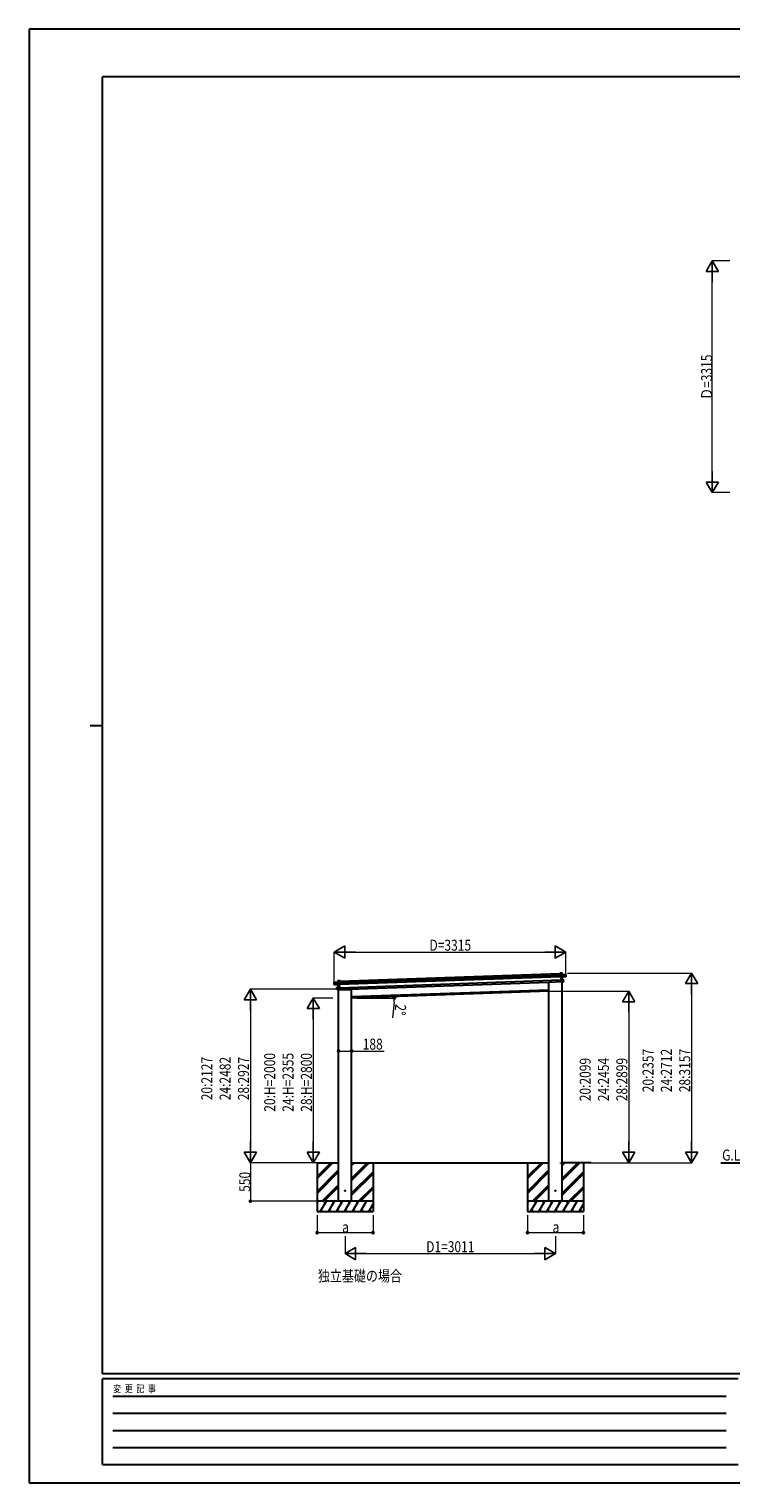
# Model space of a CAD drawing. Units: millimetres. Extents: x 0 to 29435, y 0 to 20790.
# Drawn here: x 0 to 10046, y 0 to 20790 of the extents above; entities that cross this region are included whole.
import ezdxf

# ---------------------------------------------------------------- set-up
doc = ezdxf.new("R2010")
doc.units = ezdxf.units.MM
doc.linetypes.add('YHIDDEN_1', pattern=[4, 3, -1])
for name, color, linetype, lineweight in [('USER1', 3, 'Continuous', 13), ('YKK_13', 4, 'Continuous', 30), ('YKK_A1', 4, 'Continuous', 30), ('YKK_D', 6, 'Continuous', 13), ('YKK_ZWAK', 7, 'Continuous', 30)]:
    doc.layers.add(name, color=color, linetype=linetype, lineweight=lineweight)
doc.styles.add('text-b', font='extslim2.shx', dxfattribs={"width": 0.8, "bigfont": 'extfont2.shx'})

msp = doc.modelspace()

# ---------------------------------------------------------------- linework, layer by layer
at = {"layer": 'YKK_13'}
for p, q in [((7595, 7290), (7596, 7291)), ((7595, 7290), (7596, 7265)), ((7625, 7292), (7596, 7291)), ((7596, 7291), (7625, 7292)), ((7597, 7265), (7596, 7291)), ((7596, 7291), (7596, 7291)), ((7596, 7291), (7596, 7291)), ((7596, 7291), (7596, 7291)), ((7596, 7291), (7596, 7291)), ((7626, 7269), (7625, 7292)), ((7625, 7292), (7626, 7269)), ((7625, 7292), (7625, 7292)), ((4365, 7154), (4437, 7157)), ((4437, 7156), (4365, 7154)), ((4365, 7132), (4365, 7154)), ((4365, 7154), (4366, 7132)), ((4365, 7154), (4365, 7154)), ((4366, 7132), (4365, 7132)), ((4366, 7130), (4365, 7132)), ((4366, 7132), (4373, 7132)), ((4366, 7127), (4366, 7130)), ((4374, 7129), (4366, 7129)), ((4366, 7129), (4366, 7127)), ((4423, 7125), (4366, 7127)), ((4374, 7129), (4373, 7132)), ((4374, 7129), (4438, 7128)), ((4374, 7129), (4374, 7129)), ((4408, 7058), (4407, 7083)), ((4408, 7083), (4407, 7083)), ((4408, 7084), (4440, 7087)), ((4440, 7087), (4408, 7083)), ((4408, 7083), (4409, 7058)), ((4422, 7181), (4451, 7181)), ((4451, 7181), (4422, 7180)), ((4423, 7157), (4422, 7180)), ((4422, 7180), (4423, 7157)), ((4422, 7180), (4422, 7180)), ((4423, 7157), (4437, 7157)), ((4423, 7157), (4423, 7157)), ((4425, 7086), (4423, 7125)), ((4423, 7125), (4423, 7125)), ((4423, 7125), (4423, 7125)), ((4423, 7125), (4423, 7125)), ((4423, 7125), (4423, 7125)), ((4423, 7125), (4423, 7125)), ((4424, 7125), (4438, 7125)), ((4438, 7125), (4424, 7125)), ((4424, 7125), (4425, 7086)), ((4425, 7086), (4440, 7088)), ((4425, 7086), (4425, 7086)), ((4425, 7086), (4425, 7086)), ((4425, 7086), (4425, 7086)), ((4425, 7086), (4425, 7086)), ((4425, 7086), (4425, 7086)), ((4425, 7086), (4425, 7086)), ((4425, 7086), (4425, 7086)), ((4425, 7086), (4425, 7086)), ((4438, 7128), (4437, 7156)), ((4438, 7156), (4437, 7157)), ((4438, 7157), (4438, 7156)), ((4438, 7157), (4438, 7157)), ((4438, 7156), (4439, 7129)), ((4438, 7155), (4452, 7155)), ((4438, 7128), (4439, 7129)), ((4438, 7128), (4438, 7128)), ((4438, 7125), (4438, 7128)), ((4438, 7125), (4439, 7126)), ((4438, 7125), (4438, 7125)), ((4440, 7088), (4438, 7125)), ((4439, 7129), (4439, 7126)), ((4439, 7126), (4441, 7086)), ((4439, 7087), (4440, 7087)), ((4441, 7055), (4440, 7087)), ((4440, 7087), (4441, 7086)), ((4440, 7087), (4440, 7087)), ((4440, 7087), (4440, 7087)), ((4440, 7087), (4440, 7087)), ((4440, 7087), (4440, 7087)), ((4441, 7086), (4442, 7055)), ((4452, 7155), (4451, 7181)), ((4452, 7181), (4451, 7181)), ((4451, 7181), (4451, 7181)), ((4451, 7181), (4451, 7181)), ((4451, 7181), (4451, 7181)), ((4451, 7181), (4451, 7181)), ((4452, 7181), (4453, 7155)), ((4453, 7155), (4452, 7155)), ((7440, 7163), (7440, 7161)), ((7630, 7164), (7445, 7157)), ((7596, 7265), (7597, 7265)), ((7611, 7265), (7597, 7265)), ((7611, 7267), (7611, 7268)), ((7611, 7268), (7611, 7267)), ((7611, 7268), (7611, 7268)), ((7611, 7267), (7612, 7239)), ((7684, 7270), (7612, 7268)), ((7612, 7267), (7684, 7270)), ((7626, 7269), (7612, 7268)), ((7613, 7239), (7612, 7267)), ((7613, 7239), (7612, 7239)), ((7612, 7239), (7612, 7237)), ((7613, 7236), (7612, 7237)), ((7612, 7237), (7613, 7197)), ((7677, 7245), (7613, 7239)), ((7613, 7239), (7613, 7239)), ((7613, 7236), (7613, 7239)), ((7627, 7237), (7613, 7236)), ((7613, 7236), (7627, 7237)), ((7613, 7236), (7613, 7236)), ((7614, 7198), (7613, 7236)), ((7614, 7198), (7613, 7197)), ((7613, 7197), (7614, 7166)), ((7646, 7197), (7614, 7198)), ((7614, 7198), (7614, 7198)), ((7629, 7198), (7614, 7198)), ((7614, 7198), (7614, 7198)), ((7614, 7198), (7614, 7198)), ((7614, 7198), (7614, 7198)), ((7614, 7198), (7614, 7198)), ((7615, 7165), (7614, 7197)), ((7614, 7197), (7646, 7197)), ((7615, 7165), (7614, 7166)), ((7640, 7168), (7615, 7165)), ((7615, 7165), (7640, 7167)), ((7615, 7165), (7615, 7165)), ((7615, 7165), (7615, 7165)), ((7615, 7165), (7615, 7165)), ((7615, 7165), (7615, 7165)), ((7626, 7269), (7626, 7269)), ((7627, 7237), (7629, 7198)), ((7628, 7237), (7685, 7243)), ((7629, 7198), (7628, 7237)), ((7628, 7237), (7628, 7237)), ((7628, 7237), (7628, 7237)), ((7628, 7237), (7628, 7237)), ((7628, 7237), (7628, 7237)), ((7628, 7237), (7628, 7237)), ((7629, 7198), (7629, 7198)), ((7629, 7198), (7629, 7198)), ((7629, 7198), (7629, 7198)), ((7629, 7198), (7629, 7198)), ((7629, 7198), (7629, 7198)), ((7629, 7198), (7629, 7198)), ((7629, 7198), (7629, 7198)), ((7629, 7198), (7629, 7198)), ((7630, 7166), (7630, 7164)), ((7647, 7171), (7640, 7171)), ((7640, 7168), (7640, 7171)), ((7640, 7167), (7640, 7168)), ((7640, 7167), (7647, 7168)), ((7646, 7197), (7647, 7171)), ((7646, 7197), (7647, 7197)), ((7648, 7171), (7647, 7197)), ((7647, 7171), (7648, 7171)), ((7648, 7169), (7648, 7171)), ((7684, 7248), (7677, 7248)), ((7677, 7245), (7677, 7248)), ((7677, 7245), (7677, 7244)), ((7677, 7244), (7685, 7245)), ((7685, 7248), (7684, 7270)), ((7684, 7270), (7684, 7248)), ((7684, 7270), (7684, 7270)), ((7684, 7248), (7685, 7248)), ((7685, 7245), (7685, 7248)), ((7685, 7243), (7685, 7245)), ((7685, 7245), (7685, 7243)), ((4409, 7058), (4408, 7058)), ((4408, 7055), (4408, 7058)), ((4409, 7058), (4416, 7058)), ((4416, 7055), (4409, 7055)), ((4416, 7055), (4416, 7058)), ((4441, 7054), (4416, 7055)), ((4416, 7055), (4416, 7055)), ((4416, 7055), (4441, 7055)), ((4427, 7052), (4612, 7058)), ((4427, 7053), (4427, 7052)), ((4441, 7054), (4442, 7055)), ((4441, 7054), (4441, 7054)), ((4441, 7054), (4441, 7054)), ((4441, 7054), (4441, 7054)), ((4441, 7054), (4441, 7054)), ((4617, 7064), (4616, 7062))]:
    msp.add_line(p, q, dxfattribs=at)
at = {"layer": 'YKK_13', "linetype": 'YHIDDEN_1'}
for p, q in [((7629, 7166), (7629, 7164)), ((4428, 7053), (4428, 7052))]:
    msp.add_line(p, q, dxfattribs=at)
at = {"layer": 'YKK_13', "ltscale": 20}
for centre in [(4523, 4179), (7533, 4179)]:
    msp.add_circle(centre, 5, dxfattribs=at)
at = {"layer": 'YKK_13'}
for centre, radius, start, end in [((7625, 7292), 0.5, 2, 92), ((7623, 7292), 2.07, 358.5505, 12.4487), ((4365, 7154), 0.5, 92, 182), ((4367, 7154), 2.07, 171.5737, 185.4407), ((4366, 7127), 0.5, 182, 268.5), ((4408, 7083), 0.5, 95.5, 182), ((4410, 7084), 2.07, 175.066, 188.934), ((4422, 7180), 0.5, 92, 182), ((4424, 7180), 2.07, 171.5513, 185.4495), ((4422, 7157), 0.5, 272, 2), ((4421, 7157), 2.07, 351.5737, 5.4407), ((4423, 7125), 0.483, 359.4009, 82.5076), ((4423, 7125), 0.5, 2, 88.5), ((4421, 7125), 2.28, 355.7356, 8.2781), ((4424, 7086), 0.5, 275.5, 2), ((4423, 7086), 2.07, 355.0668, 8.9332), ((4431, 7150), 8.88, 46.815, 47.0552), ((4437, 7156), 0.5, 47, 92), ((4437, 7156), 1, 47, 92), ((4435, 7159), 3.08, 309.7735, 319.4925), ((4435, 7157), 2.07, 351.5737, 5.4407), ((7445, 7162), 5, 195.5, 272), ((7618, 7262), 8.88, 136.9448, 137.185), ((7612, 7267), 1, 92, 137), ((7613, 7270), 3.08, 224.5075, 234.2265), ((7612, 7267), 0.5, 92, 137), ((7614, 7268), 2.07, 178.5593, 192.4262), ((7627, 7269), 0.5, 182, 272), ((7628, 7269), 2.07, 178.5593, 192.4262), ((7630, 7237), 2.28, 175.7219, 188.2644), ((7628, 7237), 0.483, 101.4924, 184.5991), ((7628, 7237), 0.5, 95.5, 182), ((7630, 7198), 0.5, 182, 268.5), ((7631, 7198), 2.07, 175.0668, 188.9332), ((7646, 7197), 0.5, 2, 88.5), ((7644, 7197), 2.07, 355.066, 8.934), ((7647, 7169), 0.5, 275.5, 2), ((7684, 7270), 0.5, 2, 92), ((7682, 7270), 2.07, 358.5593, 12.4262), ((7685, 7243), 0.5, 275.5, 2), ((4409, 7055), 0.5, 182, 268.5), ((4611, 7063), 5, 272, 348.5)]:
    msp.add_arc(centre, radius, start, end, dxfattribs=at)
for centre, major_axis, ratio, start_param, end_param in [((7596, 7291), (-0.017, 0.5), 0.944124, 4.712389, 5.42585), ((7611, 7267), (-0.017, 0.5), 0.944124, 4.712389, 5.42585), ((7613, 7236), (0.488, -0.456), 0.023136, 3.164783, 4.6883), ((7614, 7197), (-0.196, 0.467), 0.921944, 4.322485, 5.10602), ((7614, 7198), (-0.196, 0.467), 0.921944, 1.180892, 1.964427), ((7615, 7165), (0.163, 0.48), 0.921944, 4.318758, 5.102293), ((7627, 7237), (0.997, 0.096), 0.043579, 0.511902, 1.507039), ((7627, 7237), (0.498, 0.079), 0.086186, 0.491473, 1.499087), ((7627, 7237), (0.997, 0.096), 0.043579, 0.509008, 0.511902), ((7684, 7245), (0.017, -0.5), 0.999045, 0.061028, 1.570796)]:
    msp.add_ellipse(centre, major_axis=major_axis, ratio=ratio, start_param=start_param, end_param=end_param, dxfattribs=at)
at = {"layer": 'YKK_13', "extrusion": (0, 0, -1)}
for centre, major_axis, ratio, start_param, end_param in [((4366, 7130), (0.017, -0.5), 0.999045, 0.061028, 1.570796), ((4424, 7125), (-1, 0.03), 0.043579, 0.511902, 1.507039), ((4424, 7125), (-1, 0.03), 0.043579, 0.509008, 0.511902), ((4424, 7125), (-0.502, 0.044), 0.086186, 0.491473, 1.499087), ((4438, 7157), (-0.017, 0.5), 0.944124, 4.712389, 5.42585), ((4438, 7125), (-0.455, -0.489), 0.023136, 3.164783, 4.6883), ((4439, 7087), (0.163, 0.48), 0.921944, 1.180892, 1.964427), ((4440, 7087), (0.163, 0.48), 0.921944, 4.322485, 5.10602), ((4451, 7181), (-0.017, 0.5), 0.944124, 4.712389, 5.42585), ((4441, 7055), (-0.196, 0.467), 0.921944, 4.318758, 5.102293)]:
    msp.add_ellipse(centre, major_axis=major_axis, ratio=ratio, start_param=start_param, end_param=end_param, dxfattribs=at)
at = {"layer": 'YKK_A1'}
for p, q in [((4452, 7177), (7595, 7287)), ((4438, 7152), (7611, 7263)), ((4439, 7132), (7612, 7243)), ((4441, 7082), (7613, 7193)), ((4442, 7058), (7440, 7163)), ((4617, 6954), (7440, 7053)), ((4123, 4353), (4349, 4579)), ((4123, 4367), (4335, 4579)), ((4123, 4381), (4321, 4579)), ((4617, 4326), (4870, 4579)), ((4617, 4340), (4856, 4579)), ((4617, 4355), (4841, 4579)), ((4617, 4538), (4658, 4579)), ((4617, 4553), (4644, 4579)), ((4617, 4567), (4629, 4579)), ((7134, 4353), (7360, 4579)), ((7134, 4367), (7346, 4579)), ((7134, 4381), (7332, 4579)), ((7628, 4326), (7881, 4579)), ((7628, 4340), (7867, 4579)), ((7628, 4355), (7852, 4579)), ((7628, 4538), (7669, 4579)), ((7628, 4553), (7654, 4579)), ((7628, 4567), (7640, 4579)), ((4123, 4169), (4429, 4475)), ((4123, 4155), (4429, 4461)), ((4123, 4141), (4429, 4447)), ((4617, 4142), (4923, 4448)), ((4617, 4128), (4923, 4434)), ((4617, 4114), (4923, 4420)), ((7134, 4169), (7440, 4475)), ((7134, 4155), (7440, 4461)), ((7134, 4141), (7440, 4447)), ((7628, 4142), (7934, 4448)), ((7628, 4128), (7934, 4434)), ((7628, 4114), (7934, 4420)), ((4195, 4029), (4429, 4263)), ((4209, 4029), (4429, 4249)), ((4224, 4029), (4429, 4235)), ((4716, 4029), (4923, 4236)), ((4730, 4029), (4923, 4222)), ((4744, 4029), (4923, 4208)), ((7206, 4029), (7440, 4263)), ((7220, 4029), (7440, 4249)), ((7234, 4029), (7440, 4235)), ((7727, 4029), (7934, 4236)), ((7741, 4029), (7934, 4222)), ((7755, 4029), (7934, 4208)), ((4923, 4029), (4123, 4029)), ((4123, 4000), (4139, 4029)), ((4124, 4003), (4123, 4006)), ((4168, 3879), (4255, 4029)), ((4240, 4003), (4225, 4029)), ((4284, 3879), (4370, 4029)), ((4355, 4003), (4340, 4029)), ((4399, 3879), (4486, 4029)), ((4407, 4029), (4429, 4051)), ((4471, 4003), (4456, 4029)), ((4515, 3879), (4601, 4029)), ((4586, 4003), (4571, 4029)), ((4630, 3879), (4717, 4029)), ((4702, 4003), (4687, 4029)), ((4746, 3879), (4832, 4029)), ((4861, 3879), (4923, 3986)), ((4923, 4021), (4918, 4029)), ((7934, 4029), (7134, 4029)), ((7134, 4000), (7150, 4029)), ((7135, 4003), (7134, 4006)), ((7179, 3879), (7266, 4029)), ((7251, 4003), (7236, 4029)), ((7295, 3879), (7381, 4029)), ((7366, 4003), (7351, 4029)), ((7410, 3879), (7497, 4029)), ((7418, 4029), (7440, 4051)), ((7482, 4003), (7467, 4029)), ((7526, 3879), (7612, 4029)), ((7597, 4003), (7582, 4029)), ((7641, 3879), (7728, 4029)), ((7713, 4003), (7698, 4029)), ((7757, 3879), (7843, 4029)), ((7872, 3879), (7934, 3986)), ((7934, 4021), (7929, 4029)), ((4123, 3879), (4923, 3879)), ((4183, 3905), (4198, 3879)), ((4299, 3905), (4314, 3879)), ((4414, 3905), (4429, 3879)), ((4530, 3905), (4545, 3879)), ((4645, 3905), (4660, 3879)), ((4761, 3905), (4776, 3879)), ((4876, 3905), (4891, 3879)), ((7134, 3879), (7934, 3879)), ((7194, 3905), (7209, 3879)), ((7310, 3905), (7325, 3879)), ((7425, 3905), (7440, 3879)), ((7541, 3905), (7556, 3879)), ((7656, 3905), (7671, 3879)), ((7772, 3905), (7787, 3879)), ((7887, 3905), (7902, 3879))]:
    msp.add_line(p, q, dxfattribs=at)
at = {"layer": 'YKK_A1', "ltscale": 20}
for p, q in [((7440, 4040), (7440, 7163)), ((7628, 4040), (7628, 7166)), ((4428, 4029), (4428, 7053)), ((4616, 4029), (4616, 7064)), ((7440, 7033), (4617, 6934)), ((4122, 4579), (4429, 4579)), ((4123, 4579), (4123, 3879)), ((4616, 4579), (7440, 4579)), ((4923, 4579), (4923, 3879)), ((7134, 4579), (7134, 3879)), ((8046, 4579), (7628, 4579)), ((7934, 4579), (7934, 3879)), ((9900, 4579), (11165, 4579))]:
    msp.add_line(p, q, dxfattribs=at)
at = {"layer": 'YKK_D', "lineweight": -2}
for p, q in [((9778, 17476), (9691, 17325)), ((9778, 17476), (9866, 17325)), ((9778, 17476), (9778, 17173)), ((9691, 17325), (9866, 17325)), ((9778, 14161), (9778, 14464)), ((9778, 14161), (9691, 14313)), ((9866, 14313), (9691, 14313)), ((9778, 14161), (9866, 14313)), ((4368, 7591), (4519, 7679)), ((4368, 7591), (4519, 7504)), ((4368, 7591), (4671, 7591)), ((4519, 7504), (4519, 7679)), ((7683, 7591), (7380, 7591)), ((7683, 7591), (7531, 7679)), ((7531, 7679), (7531, 7504)), ((7683, 7591), (7531, 7504)), ((9483, 7291), (9395, 7140)), ((9483, 7291), (9570, 7140)), ((9483, 7291), (9483, 6988)), ((9395, 7140), (9570, 7140)), ((3168, 7061), (3080, 6910)), ((3080, 6910), (3255, 6910)), ((3168, 7061), (3255, 6910)), ((3168, 7061), (3168, 6758)), ((4068, 6934), (3980, 6783)), ((4068, 6934), (4155, 6783)), ((4068, 6934), (4068, 6631)), ((8583, 7033), (8495, 6881)), ((8495, 6881), (8670, 6881)), ((8583, 7033), (8670, 6881)), ((8583, 7033), (8583, 6730)), ((3980, 6783), (4155, 6783)), ((3168, 4579), (3168, 4883)), ((4068, 4579), (4068, 4883)), ((8583, 4579), (8583, 4882)), ((9483, 4579), (9483, 4882)), ((3168, 4579), (3080, 4731)), ((3255, 4731), (3080, 4731)), ((3168, 4579), (3255, 4731)), ((4068, 4579), (3980, 4731)), ((4155, 4731), (3980, 4731)), ((4068, 4579), (4155, 4731)), ((8583, 4579), (8495, 4731)), ((8670, 4731), (8495, 4731)), ((8583, 4579), (8670, 4731)), ((9483, 4579), (9395, 4731)), ((9570, 4731), (9395, 4731)), ((9483, 4579), (9570, 4731)), ((4523, 3279), (4674, 3367)), ((4674, 3192), (4674, 3367)), ((7533, 3279), (7382, 3367)), ((7382, 3367), (7382, 3192)), ((4523, 3279), (4674, 3192)), ((4523, 3279), (4826, 3279)), ((7533, 3279), (7230, 3279)), ((7533, 3279), (7382, 3192))]:
    msp.add_line(p, q, dxfattribs=at)
at = {"layer": 'YKK_D'}
for p, q in [((10028, 17476), (9777, 17476)), ((9778, 14336), (9778, 17301)), ((10028, 14161), (9777, 14161)), ((4368, 7151), (4368, 7592)), ((4543, 7591), (7508, 7591)), ((7683, 7247), (7683, 7592)), ((7708, 7291), (9484, 7291)), ((9483, 7116), (9483, 4754)), ((4415, 7061), (3167, 7061)), ((3168, 6886), (3168, 4754)), ((4350, 6934), (4067, 6934)), ((4691, 6934), (5229, 6934)), ((5225, 6875), (5203, 6651)), ((7441, 7033), (8584, 7033)), ((4068, 6759), (4068, 4754)), ((8583, 6858), (8583, 4754)), ((4429, 6202), (4429, 6175)), ((4429, 6176), (4617, 6176)), ((4617, 6204), (4617, 6175)), ((4617, 6176), (5081, 6176)), ((4122, 4579), (3167, 4579)), ((4122, 4579), (3167, 4579)), ((3168, 4579), (3168, 4029)), ((4122, 4579), (4067, 4579)), ((7599, 4579), (8584, 4579)), ((7599, 4579), (9484, 4579)), ((4122, 4029), (3167, 4029)), ((4123, 3828), (4123, 3578)), ((4923, 3828), (4923, 3578)), ((7134, 3828), (7134, 3578)), ((7934, 3828), (7934, 3578)), ((4123, 3579), (4923, 3579)), ((7134, 3579), (7934, 3579)), ((4523, 3527), (4523, 3278)), ((7533, 3527), (7533, 3278)), ((4698, 3279), (7358, 3279))]:
    msp.add_line(p, q, dxfattribs=at)
at = {"layer": 'YKK_D', "linetype": 'ByBlock', "lineweight": -2}
for centre in [(5228, 6956), (5228, 6934), (4429, 6176), (4617, 6176), (3168, 4029), (4123, 3579), (4923, 3579), (7134, 3579), (7934, 3579)]:
    msp.add_circle(centre, 14.9, dxfattribs=at)
at = {"layer": 'YKK_D'}
for start, end in [(354.4207, 0), (0, 2)]:
    msp.add_arc((4617, 6934), 611, start, end, dxfattribs=at)
at = {"layer": 'YKK_ZWAK'}
for p, q in [((29435, 20790), (0, 20790)), ((0, 20790), (0, 0)), ((28350, 20108), (1050, 20108)), ((1050, 1558), (1050, 20108)), ((875, 10832), (1050, 10832)), ((28350, 1558), (1050, 1558)), ((10150, 1488), (1050, 1488)), ((1050, 262), (1050, 1488)), ((1199, 1242), (9975, 1242)), ((1199, 998), (9975, 998)), ((1199, 752), (9975, 752)), ((1199, 508), (9975, 508)), ((1050, 262), (10150, 262)), ((0, 0), (29435, 0))]:
    msp.add_line(p, q, dxfattribs=at)

# ---------------------------------------------------------------- texts
at = {"layer": 'USER1', "style": 'text-b', "width": 0.8}
msp.add_text('独立基礎の場合', height=157.5, dxfattribs=at).set_placement((4134, 2881))
at = {"layer": 'YKK_A1', "style": 'text-b', "width": 0.8}
msp.add_text('G.L', height=157.5, dxfattribs=at).set_placement((9920, 4609))
at = {"layer": 'YKK_D', "style": 'text-b', "width": 0.8}
for s, rotation, p in [('Ｄ=3315', 90, (9777, 15487)), ('2°', 264.4207, (5243, 6853)), ('20:2127', 90, (2623, 5472)), ('24:2482', 90, (2885, 5472)), ('28:2927', 90, (3148, 5472)), ('20:H=2000', 90, (3523, 5308)), ('24:H=2355', 90, (3785, 5308)), ('28:H=2800', 90, (4048, 5308)), ('20:2099', 90, (8038, 5458)), ('24:2454', 90, (8300, 5458)), ('28:2899', 90, (8563, 5458)), ('20:2357', 90, (8938, 5587)), ('24:2712', 90, (9200, 5587)), ('28:3157', 90, (9463, 5587)), ('550', 90, (3167, 4162))]:
    msp.add_text(s, height=157.5, rotation=rotation, dxfattribs=at).set_placement(p)
for s, height, p in [('D=3315', 157.5, (5731, 7611)), ('188', 157.5, (4776, 6196)), ('a', 158, (4481, 3580)), ('a', 158, (7492, 3580)), ('D1=3011', 157.5, (5684, 3299))]:
    msp.add_text(s, height=height, dxfattribs=at).set_placement(p)
at = {"layer": 'YKK_ZWAK', "style": 'text-b', "width": 0.8}
msp.add_text('変  更  記  事', height=105, dxfattribs=at).set_placement((1203, 1295))

doc.saveas('drawing.dxf')
